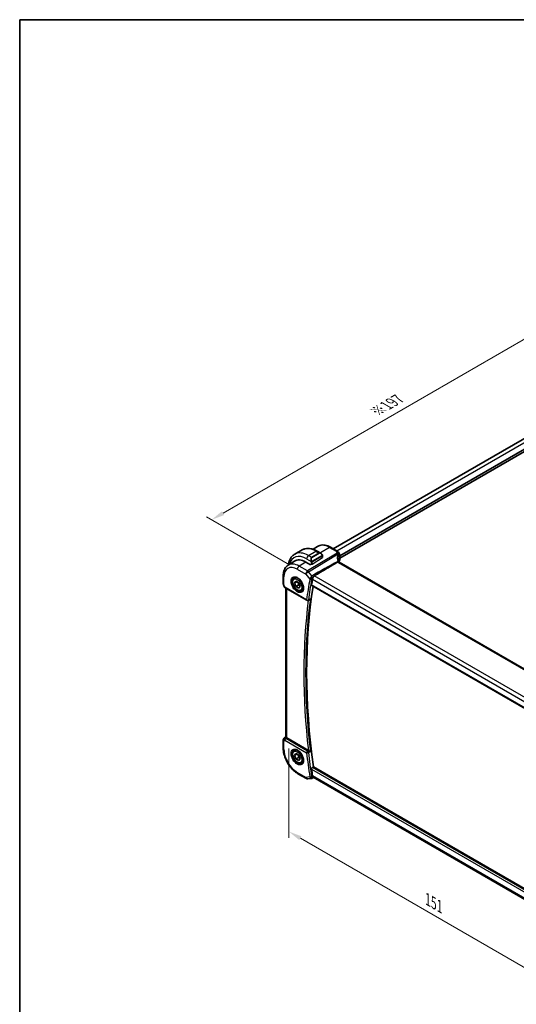
# Model space of a CAD drawing. Units: millimetres. Extents: x 29 to 4566, y 16 to 718.
# Drawn here: x 29 to 217, y 205 to 578 of the extents above; entities that cross this region are included whole.
import ezdxf

# ---------------------------------------------------------------- set-up
doc = ezdxf.new("R2010")
doc.units = ezdxf.units.MM
doc.header["$LTSCALE"] = 2
doc.layers.get('Defpoints').update_dxf_attribs({"lineweight": 25})
for name, color, linetype, lineweight in [('Border (ISO)', 7, 'Continuous', 35), ('Dimension (ISO)', 7, 'Continuous', 18), ('Visible (ISO)', 7, 'Continuous', 35), ('Visible Narrow (ISO)', 7, 'Continuous', 25)]:
    doc.layers.add(name, color=color, linetype=linetype, lineweight=lineweight)
doc.styles.add('Note Text (TK)', font='txt')
doc.dimstyles.new('Default - Method 1b (TK)', dxfattribs={"dimscale": 2, "dimtxt": 2.5, "dimasz": 2.5, "dimexe": 1, "dimexo": 1.5, "dimgap": 1, "dimtad": 1, "dimtoh": 1, "dimrnd": 1e-08, "dimdsep": 46, "dimtxsty": 'Note Text (TK)', "dimcen": 0.09, "dimdle": 5, "dimclrd": 100, "dimclre": 100, "dimclrt": 7, "dimadec": 1, "dimazin": 1, "dimtfac": 1, "dimtmove": 0, "dimatfit": 3, "dimfxl": 1, "dimtolj": 1, "dimlwd": -1, "dimlwe": -1, "dimarcsym": 0})

# ---------------------------------------------------------------- blocks, each defined once
blk = doc.blocks.new('図面枠 tk図枠')
at = {"layer": 'Border (ISO)'}
for q in [(405.5, 289), (14.5, 8)]:
    blk.add_line((14.5, 289), q, dxfattribs=at)
blk = doc.blocks.new('*D4')
at = {"layer": 'Defpoints', "color": 0}
for p in [(131.09, 305.28), (237.86, 244.3), (237.86, 208.65)]:
    blk.add_point(p, dxfattribs=at)
at = {"layer": 'Dimension (ISO)', "color": 100}
for p, q in [((131.09, 301.82), (131.09, 267.99)), ((135.42, 267.8), (233.53, 211.15)), ((237.86, 240.84), (237.86, 206.34))]:
    blk.add_line(p, q, dxfattribs=at)
for points in [[(135.84, 268.52), (135, 267.08), (131.09, 270.3)], [(233.95, 211.87), (233.12, 210.43), (237.86, 208.65)]]:
    blk.add_solid(points, dxfattribs=at)
at = {"layer": 'Dimension (ISO)', "color": 7, "insert": (183.75, 244.56), "char_height": 5, "attachment_point": 4, "rotation": 330, "style": 'Note Text (TK)'}
blk.add_mtext('\\A1;{\\Q-30.000;\\W0.816;\\H0.816x;151}', dxfattribs=at)
blk = doc.blocks.new('*D5')
at = {"layer": 'Defpoints', "color": 0}
for p in [(241.08, 468.9), (273.57, 450.14), (134.27, 369.71)]:
    blk.add_point(p, dxfattribs=at)
at = {"layer": 'Dimension (ISO)', "color": 100}
for p, q in [((270.57, 451.87), (239.08, 470.05)), ((106.11, 390.97), (236.75, 466.4)), ((131.27, 371.44), (99.78, 389.63))]:
    blk.add_line(p, q, dxfattribs=at)
for points in [[(236.33, 467.12), (237.16, 465.68), (241.08, 468.9)], [(105.69, 391.7), (106.52, 390.25), (101.78, 388.47)]]:
    blk.add_solid(points, dxfattribs=at)
at = {"layer": 'Dimension (ISO)', "color": 7, "insert": (164.05, 429.49), "char_height": 5, "attachment_point": 4, "rotation": 30, "style": 'Note Text (TK)'}
blk.add_mtext('\\A1;{\\Q-30.000;\\W0.816;\\H0.816x;※197}', dxfattribs=at)

msp = doc.modelspace()

# ---------------------------------------------------------------- linework, layer by layer
at = {"layer": 'Visible (ISO)'}
for p, q in [((260.0487, 442.2579), (147.8371, 377.4725)), ((263.541, 440.1337), (150.373, 374.7961)), ((263.7194, 439.4202), (150.373, 373.9796)), ((133.2661, 375.4108), (136.0945, 377.0438)), ((140.2614, 377.2937), (141.9491, 378.3667)), ((146.8357, 378.0507), (149.3797, 376.5819)), ((141.8445, 376.5733), (143.1537, 375.8174)), ((143.878, 374.8055), (143.878, 374.1996)), ((149.971, 374.564), (149.9708, 374.5639)), ((150.373, 374.8221), (150.373, 373.2761)), ((130.7789, 371.2643), (133.2152, 372.8134)), ((139.2232, 371.4439), (137.4554, 372.4646)), ((139.5768, 371.6623), (139.2232, 371.4439)), ((231.2098, 325.5775), (150.1428, 372.3815)), ((128.9207, 367.1976), (128.9207, 364.2389)), ((133.1106, 366.3721), (133.7104, 366.7184)), ((128.9758, 363.9116), (129.2294, 363.1795)), ((129.6207, 362.7255), (137.8944, 357.9486)), ((129.9567, 306.1105), (129.9567, 362.5315)), ((133.2528, 364.4573), (133.7632, 365.1833)), ((134.1367, 364.9676), (133.2528, 364.4573)), ((133.7632, 363.142), (133.2528, 364.4573)), ((133.7632, 365.1833), (134.7838, 364.594)), ((134.8238, 363.7544), (133.7632, 363.142)), ((134.7838, 362.5528), (133.7632, 363.142)), ((134.7838, 364.594), (135.2941, 363.2788)), ((135.2941, 363.2788), (134.7838, 362.5528)), ((139.7435, 363.6172), (221.6386, 316.335)), ((135.8606, 361.6089), (136.4604, 361.9552)), ((138.8763, 358.1908), (138.3743, 357.9377)), ((129.4142, 305.8444), (129.9567, 306.1937)), ((128.9207, 304.8366), (128.9207, 301.8779)), ((129.2457, 305.6675), (129.0547, 305.3366)), ((138.4709, 301.0239), (130.2496, 305.7705)), ((133.1106, 301.0523), (133.7104, 301.3986)), ((133.2528, 299.1376), (133.7632, 299.8635)), ((134.1367, 299.6479), (133.2528, 299.1376)), ((133.7632, 297.8223), (133.2528, 299.1376)), ((133.7632, 299.8635), (134.7838, 299.2743)), ((134.7838, 299.2743), (135.2941, 297.959)), ((134.8238, 298.4347), (133.7632, 297.8223)), ((134.7838, 297.2331), (133.7632, 297.8223)), ((135.2941, 297.959), (134.7838, 297.2331)), ((135.8606, 296.2892), (136.4604, 296.6355)), ((139.9719, 294.617), (140.3485, 294.8367)), ((222, 247.6952), (140.3485, 294.8367)), ((134.4806, 292.2479), (137.7039, 290.3869)), ((138.3186, 290.2595), (139.5919, 290.4066)), ((140.2922, 290.9052), (221.4037, 244.0755))]:
    msp.add_line(p, q, dxfattribs=at)
for centre, radius, start, end in [((129.9207, 364.2389), 1, 180, 199.106605), ((138.1444, 358.3816), 0.5, 240, 296.762138), ((129.9207, 304.8366), 1, 150, 180), ((138.2039, 291.2529), 1, 240, 276.586776)]:
    msp.add_arc(centre, radius, start, end, dxfattribs=at)
for centre, major_axis, ratio, start_param, end_param in [((137.4554, 365.7051), (-4.1393, 7.1695), 0.57735027, 5.49778714, 6.30788053), ((142.0516, 368.3588), (-2.8548, 4.9446), 0.57735027, 6.23958042, 6.23960431), ((143.0537, 374.7204), (-0.5156, 1.1685), 0.63706671, 5.56535456, 5.56678736), ((149.3241, 372.3067), (0.7755, 0.1966), 0.42185593, 6.28069642, 6.28096724), ((149.3271, 372.2945), (0.7779, 0.1867), 0.36869506, 6.28078856, 6.28089689), ((314.0996, 228.202), (-125.1737, 216.8072), 0.57735027, 0.60186045, 0.61372246), ((130.0535, 363.8554), (-0.7615, -0.777), 0.46782468, 6.05431564, 6.26534406), ((129.7388, 363.2704), (-0.4028, -0.2962), 0.76153732, 6.28227464, 6.28267453), ((129.8707, 363.1585), (-0.25, -0.433), 0.57735027, 6.28240308, 6.28318531), ((314.8067, 228.6103), (-125.1562, 216.777), 0.57735027, 0.61859059, 0.95499909), ((130.0535, 305.0667), (0.788, -0.6299), 0.47936499, 3.25648579, 3.93506721), ((130.0535, 305.0667), (-0.6426, 0.7753), 0.18149528, 5.44846146, 6.25921274), ((130.9567, 306.2072), (-0.9998, -0.0313), 0.59713441, 0.48412206, 0.76668294), ((138.8217, 301.2425), (0.5, 0.0103), 0.60004825, 3.92267338, 4.03001168), ((314.0996, 228.202), (-125.1737, 216.8072), 0.57735027, 0.95707386, 0.96893588)]:
    msp.add_ellipse(centre, major_axis=major_axis, ratio=ratio, start_param=start_param, end_param=end_param, dxfattribs=at)
for points, knots in [([(136.0945, 377.0438), (136.4218, 377.2327), (136.7748, 377.3766), (137.5112, 377.5692), (137.8943, 377.6182), (138.6734, 377.6268), (139.0694, 377.5866), (139.8643, 377.4259), (140.2633, 377.3054), (141.0579, 376.992), (141.4535, 376.799), (141.8445, 376.5733)], [3.926990817, 3.926990817, 3.926990817, 3.926990817, 4.08407045, 4.08407045, 4.241150082, 4.241150082, 4.398229715, 4.398229715, 4.555309348, 4.555309348, 4.71238898, 4.71238898, 4.71238898, 4.71238898]), ([(141.9491, 378.3667), (142.2207, 378.5394), (142.5163, 378.6734), (143.137, 378.8577), (143.4617, 378.9082), (144.1241, 378.9299), (144.4618, 378.9012), (145.1406, 378.7726), (145.4819, 378.6726), (146.1619, 378.4083), (146.5008, 378.244), (146.8357, 378.0507)], [3.902295594, 3.902295594, 3.902295594, 3.902295594, 4.064314271, 4.064314271, 4.226332949, 4.226332949, 4.388351626, 4.388351626, 4.550370303, 4.550370303, 4.71238898, 4.71238898, 4.71238898, 4.71238898]), ([(133.2661, 375.4108), (132.9389, 375.2218), (132.6377, 374.9881), (132.1027, 374.4466), (131.8688, 374.1393), (131.4718, 373.4689), (131.3086, 373.1059), (131.0503, 372.3371), (130.9551, 371.9313), (130.8829, 371.4462), (130.8743, 371.3832), (130.8663, 371.3199)], [2.35619449, 2.35619449, 2.35619449, 2.35619449, 2.513274123, 2.513274123, 2.670353756, 2.670353756, 2.827433388, 2.827433388, 2.984513021, 2.984513021, 3.007803193, 3.007803193, 3.007803193, 3.007803193]), ([(143.155, 375.8166), (143.2616, 375.7553), (143.3617, 375.676), (143.5452, 375.4973), (143.63, 375.3956), (143.7042, 375.2874)], [0, 0, 0, 0, 0.0385253049, 0.0385253049, 0.0779566274, 0.0779566274, 0.0779566274, 0.0779566274]), ([(143.7042, 375.2874), (143.7308, 375.2485), (143.7563, 375.2086), (143.7907, 375.1464), (143.8018, 375.1251), (143.8225, 375.082), (143.8314, 375.0594), (143.8394, 375.0368)], [0, 0, 0, 0, 0.014157522, 0.014157522, 0.021326162, 0.021326162, 0.0285427787, 0.0285427787, 0.0285427787, 0.0285427787]), ([(143.8394, 375.0368), (143.8481, 375.0124), (143.8553, 374.988), (143.8671, 374.9357), (143.8709, 374.9079), (143.8762, 374.856), (143.878, 374.8317), (143.878, 374.8055)], [0.0000231902, 0.0000231902, 0.0000231902, 0.0000231902, 0.0078811193, 0.0078811193, 0.0172339729, 0.0172339729, 0.0258635479, 0.0258635479, 0.0258635479, 0.0258635479]), ([(149.3797, 376.5819), (149.5077, 376.508), (149.6485, 376.4238), (149.8688, 376.209), (149.9627, 376.0899), (150.0651, 375.9313), (150.0859, 375.8969), (150.1058, 375.8617)], [0.000004648, 0.000004648, 0.000004648, 0.000004648, 0.052623158, 0.052623158, 0.098011634, 0.098011634, 0.110271183, 0.110271183, 0.110271183, 0.110271183]), ([(150.1058, 375.8617), (150.1259, 375.8267), (150.1447, 375.791), (150.1838, 375.7113), (150.2036, 375.6669), (150.234, 375.5965), (150.2448, 375.5704), (150.2659, 375.5162), (150.2764, 375.4874), (150.2889, 375.4513), (150.2914, 375.4441), (150.2938, 375.4369)], [0, 0, 0, 0, 0.0120950321, 0.0120950321, 0.0266695511, 0.0266695511, 0.0351179997, 0.0351179997, 0.0447043287, 0.0447043287, 0.0470811166, 0.0470811166, 0.0470811166, 0.0470811166]), ([(150.372, 373.2517), (150.3691, 373.2052), (150.3583, 373.1584), (150.3281, 373.0837), (150.3119, 373.0539), (150.2929, 373.0258)], [0.00307078, 0.00307078, 0.00307078, 0.00307078, 0.0201760648, 0.0201760648, 0.0323067647, 0.0323067647, 0.0323067647, 0.0323067647]), ([(150.2982, 375.4233), (150.3091, 375.3894), (150.3185, 375.3568), (150.3411, 375.2676), (150.3521, 375.211), (150.3742, 375.037), (150.373, 374.9271), (150.373, 374.8221)], [0, 0, 0, 0, 0.0111268485, 0.0111268485, 0.030634322, 0.030634322, 0.0690195919, 0.0690195919, 0.0690195919, 0.0690195919]), ([(130.7789, 371.2643), (130.5279, 371.1047), (130.2983, 370.9119), (129.8925, 370.4737), (129.7163, 370.2286), (129.4187, 369.7006), (129.2972, 369.4178), (129.1057, 368.8241), (129.0356, 368.5132), (128.9431, 367.8701), (128.9207, 367.5378), (128.9207, 367.1976)], [2.380889713, 2.380889713, 2.380889713, 2.380889713, 2.533030301, 2.533030301, 2.685170889, 2.685170889, 2.837311477, 2.837311477, 2.989452065, 2.989452065, 3.141592654, 3.141592654, 3.141592654, 3.141592654]), ([(149.5585, 372.4422), (148.1838, 371.6248), (146.7759, 370.7921), (143.8402, 369.0621), (142.2626, 368.1362), (140.7024, 367.2232)], [0.00003671, 0.00003671, 0.00003671, 0.00003671, 0.57245502, 0.57245502, 1.21621308, 1.21621308, 1.21621308, 1.21621308]), ([(149.7043, 372.492), (149.6782, 372.4884), (149.6529, 372.4826), (149.6039, 372.466), (149.5806, 372.4553), (149.5586, 372.4422)], [-0.0183320756, -0.0183320756, -0.0183320756, -0.0183320756, -0.009162834, -0.009162834, 0, 0, 0, 0]), ([(150.0731, 372.4297), (150.0297, 372.467), (149.975, 372.4831), (149.87, 372.5033), (149.7952, 372.5039), (149.71, 372.493), (149.7071, 372.4926), (149.7042, 372.4922)], [0.0459380527, 0.0459380527, 0.0459380527, 0.0459380527, 0.0730016878, 0.0730016878, 0.113761603, 0.113761603, 0.115180161, 0.115180161, 0.115180161, 0.115180161]), ([(135.8606, 361.6089), (135.7122, 361.5233), (135.5442, 361.4729), (135.1816, 361.4428), (134.9861, 361.4685), (134.5731, 361.5953), (134.3552, 361.7059), (133.9287, 362.0006), (133.7206, 362.1873), (133.3393, 362.613), (133.166, 362.8516), (132.8691, 363.3573), (132.7454, 363.6242), (132.5588, 364.1633), (132.4962, 364.4353), (132.4413, 364.9617), (132.4495, 365.2159), (132.5452, 365.6761), (132.6312, 365.8841), (132.855, 366.1851), (132.9741, 366.2933), (133.1106, 366.3721)], [2.35619449, 2.35619449, 2.35619449, 2.35619449, 2.62198886, 2.62198886, 2.91161337, 2.91161337, 3.23970828, 3.23970828, 3.57841915, 3.57841915, 3.91455234, 3.91455234, 4.24911174, 4.24911174, 4.58502719, 4.58502719, 4.92367944, 4.92367944, 5.25327908, 5.25327908, 5.49778714, 5.49778714, 5.49778714, 5.49778714]), ([(132.8997, 366.6511), (133.0695, 366.7396), (133.2718, 366.7767), (133.7061, 366.7333), (133.9299, 366.6663), (134.3838, 366.4413), (134.613, 366.2873), (135.0588, 365.9048), (135.2754, 365.6761), (135.6727, 365.1662), (135.8533, 364.8847), (136.1585, 364.2985), (136.2831, 363.9939), (136.4632, 363.3948), (136.5189, 363.1005), (136.5582, 362.5544), (136.5421, 362.3026), (136.4453, 361.8652), (136.3645, 361.6807), (136.184, 361.4329), (136.096, 361.3498), (135.9967, 361.2868)], [3.95168604, 3.95168604, 3.95168604, 3.95168604, 4.32021757, 4.32021757, 4.64166467, 4.64166467, 4.95087063, 4.95087063, 5.26111987, 5.26111987, 5.57308423, 5.57308423, 5.8854387, 5.8854387, 6.1966954, 6.1966954, 6.50602088, 6.50602088, 6.81768226, 6.81768226, 7.04388825, 7.04388825, 7.04388825, 7.04388825]), ([(140.0504, 365.9956), (140.0507, 365.9972), (140.051, 365.9987), (140.0632, 366.0656), (140.0845, 366.1386), (140.1151, 366.2149)], [0.1510812656, 0.1510812656, 0.1510812656, 0.1510812656, 0.1517288388, 0.1517288388, 0.1785379825, 0.1785379825, 0.1785379825, 0.1785379825]), ([(140.1151, 366.2149), (140.1466, 366.2936), (140.1779, 366.3807), (140.2517, 366.5763), (140.2939, 366.6828), (140.3887, 366.8783), (140.4403, 366.9675), (140.54, 367.0929), (140.5824, 367.1364), (140.6433, 367.1843), (140.6579, 367.1949), (140.6781, 367.2083), (140.6834, 367.2117), (140.6932, 367.2178), (140.6978, 367.2205), (140.7024, 367.2232)], [0, 0, 0, 0, 0.02929972, 0.02929972, 0.063304863, 0.063304863, 0.095575494, 0.095575494, 0.116200265, 0.116200265, 0.122522834, 0.122522834, 0.124732659, 0.124732659, 0.12661935, 0.12661935, 0.12661935, 0.12661935]), ([(129.6206, 362.7257), (129.5217, 362.7827), (129.4319, 362.8554), (129.3519, 362.9537), (129.3439, 362.964), (129.3361, 362.9746)], [0, 0, 0, 0, 0.0369197514, 0.0369197514, 0.0411717247, 0.0411717247, 0.0411717247, 0.0411717247]), ([(139.7435, 363.6172), (139.7431, 363.6174), (139.7427, 363.6177), (139.7152, 363.6339), (139.6942, 363.6612), (139.6727, 363.733), (139.6719, 363.7773), (139.6794, 363.8232)], [-0.2662539616, -0.2662539616, -0.2662539616, -0.2662539616, -0.2659563259, -0.2659563259, -0.2469296176, -0.2469296176, -0.2282053397, -0.2282053397, -0.2282053397, -0.2282053397]), ([(138.8763, 358.1908), (138.8807, 358.1931), (138.8851, 358.1953), (138.9501, 358.2298), (139.0077, 358.2715), (139.1143, 358.3665), (139.1642, 358.421), (139.209, 358.4803), (139.2097, 358.4813), (139.2104, 358.4822)], [0.037997975, 0.037997975, 0.037997975, 0.037997975, 0.0390623074, 0.0390623074, 0.053494153, 0.053494153, 0.0682031252, 0.0682031252, 0.0684410597, 0.0684410597, 0.0684410597, 0.0684410597]), ([(130.0805, 305.9016), (130.0501, 305.9342), (130.025, 305.9639), (129.9751, 306.0338), (129.9578, 306.0759), (129.957, 306.1103)], [-0.1242639671, -0.1242639671, -0.1242639671, -0.1242639671, -0.106227392, -0.106227392, -0.0757317439, -0.0757317439, -0.0757317439, -0.0757317439]), ([(129.2392, 305.6477), (129.2598, 305.693), (129.2892, 305.7378), (129.3521, 305.801), (129.3825, 305.8242), (129.4157, 305.8426)], [0, 0, 0, 0, 0.0168069452, 0.0168069452, 0.0285229165, 0.0285229165, 0.0285229165, 0.0285229165]), ([(128.9207, 301.8779), (128.9207, 301.1753), (129.0162, 300.4387), (129.3766, 298.9496), (129.6419, 298.1973), (130.3163, 296.7361), (130.7254, 296.0274), (131.6537, 294.7127), (132.1726, 294.1069), (133.282, 293.0502), (133.8722, 292.5992), (134.4806, 292.2479)], [3.14159265, 3.14159265, 3.14159265, 3.14159265, 3.45575192, 3.45575192, 3.76991118, 3.76991118, 4.08407045, 4.08407045, 4.39822972, 4.39822972, 4.71238898, 4.71238898, 4.71238898, 4.71238898]), ([(135.8606, 296.2892), (135.7122, 296.2035), (135.5442, 296.1532), (135.1816, 296.123), (134.9861, 296.1488), (134.5731, 296.2756), (134.3552, 296.3861), (133.9287, 296.6809), (133.7206, 296.8675), (133.3393, 297.2932), (133.166, 297.5319), (132.8691, 298.0376), (132.7454, 298.3045), (132.5588, 298.8435), (132.4962, 299.1156), (132.4413, 299.6419), (132.4495, 299.8961), (132.5452, 300.3564), (132.6312, 300.5644), (132.855, 300.8654), (132.9741, 300.9735), (133.1106, 301.0523)], [2.35619449, 2.35619449, 2.35619449, 2.35619449, 2.62198886, 2.62198886, 2.91161337, 2.91161337, 3.23970828, 3.23970828, 3.57841915, 3.57841915, 3.91455234, 3.91455234, 4.24911174, 4.24911174, 4.58502719, 4.58502719, 4.92367944, 4.92367944, 5.25327908, 5.25327908, 5.49778714, 5.49778714, 5.49778714, 5.49778714]), ([(132.8997, 301.3313), (133.0695, 301.4199), (133.2718, 301.457), (133.7061, 301.4136), (133.9299, 301.3465), (134.3838, 301.1216), (134.613, 300.9676), (135.0588, 300.585), (135.2754, 300.3564), (135.6727, 299.8465), (135.8533, 299.565), (136.1585, 298.9788), (136.2831, 298.6742), (136.4632, 298.0751), (136.5189, 297.7808), (136.5582, 297.2347), (136.5421, 296.9829), (136.4453, 296.5455), (136.3645, 296.361), (136.184, 296.1132), (136.096, 296.0301), (135.9967, 295.967)], [3.95168604, 3.95168604, 3.95168604, 3.95168604, 4.32021757, 4.32021757, 4.64166467, 4.64166467, 4.95087063, 4.95087063, 5.26111987, 5.26111987, 5.57308423, 5.57308423, 5.8854387, 5.8854387, 6.1966954, 6.1966954, 6.50602088, 6.50602088, 6.81768226, 6.81768226, 7.04388825, 7.04388825, 7.04388825, 7.04388825]), ([(139.2104, 300.6544), (139.2097, 300.6548), (139.209, 300.6551), (139.1642, 300.6781), (139.1143, 300.704), (139.0077, 300.7592), (138.9501, 300.789), (138.8109, 300.8592), (138.7411, 300.8929), (138.6542, 300.9351), (138.6237, 300.9498), (138.5651, 300.9778), (138.5372, 300.991), (138.5111, 301.0031)], [-0.000355443, -0.000355443, -0.000355443, -0.000355443, 0, 0, 0.021973274, 0.021973274, 0.043532557, 0.043532557, 0.071608994, 0.071608994, 0.086878188, 0.086878188, 0.101886517, 0.101886517, 0.101886517, 0.101886517]), ([(139.6794, 293.9838), (139.6719, 294.0385), (139.6727, 294.1015), (139.6942, 294.2298), (139.7152, 294.2951), (139.769, 294.4092), (139.8053, 294.4656), (139.8858, 294.5564), (139.9292, 294.5921), (139.9719, 294.617)], [0.2282053397, 0.2282053397, 0.2282053397, 0.2282053397, 0.2469296176, 0.2469296176, 0.2659563259, 0.2659563259, 0.2848261479, 0.2848261479, 0.3022517666, 0.3022517666, 0.3022517666, 0.3022517666]), ([(140.1151, 291.1524), (140.0845, 291.2221), (140.0632, 291.2992), (140.051, 291.3793), (140.0507, 291.3812), (140.0504, 291.3831)], [0.125523718, 0.125523718, 0.125523718, 0.125523718, 0.1523328617, 0.1523328617, 0.1529804349, 0.1529804349, 0.1529804349, 0.1529804349]), ([(140.2922, 290.9052), (140.2621, 290.9226), (140.2343, 290.9487), (140.1751, 291.0275), (140.1452, 291.0837), (140.1151, 291.1524)], [0.0759378277, 0.0759378277, 0.0759378277, 0.0759378277, 0.0990724518, 0.0990724518, 0.1271715116, 0.1271715116, 0.1271715116, 0.1271715116]), ([(139.7299, 290.4662), (139.7303, 290.4659), (139.7308, 290.4657), (139.747, 290.4573), (139.7605, 290.4559), (139.7713, 290.4614)], [-0.0761902337, -0.0761902337, -0.0761902337, -0.0761902337, -0.0757967774, -0.0757967774, -0.0612850074, -0.0612850074, -0.0612850074, -0.0612850074])]:
    msp.add_open_spline(points, degree=3, knots=knots, dxfattribs=at)
for points in [[(150.0117, 375.7697), (149.9722, 375.8173), (149.8826, 375.9021), (149.6994, 376.0241), (149.4465, 376.0483), (149.2892, 376.0278)], [(150.0117, 375.7697), (149.989, 375.7479), (149.9634, 375.7234), (149.9309, 375.6924)], [(149.9357, 373.7588), (149.9358, 373.351), (149.9922, 372.9256), (150.0994, 372.5025)], [(150.2938, 375.4369), (150.2953, 375.4324), (150.2967, 375.4279), (150.2982, 375.4233)], [(150.2927, 373.0263), (150.2015, 372.8922), (150.1279, 372.7547), (150.0719, 372.6158)], [(150.073, 372.4297), (150.0869, 372.4178), (150.1073, 372.4026), (150.1336, 372.3866)], [(150.0994, 372.5024), (150.1011, 372.4955), (150.103, 372.488), (150.1048, 372.4805)], [(150.1048, 372.4805), (150.1116, 372.4519), (150.1181, 372.4224), (150.1239, 372.3926)], [(129.336, 362.9747), (129.2959, 363.0292), (129.2633, 363.0902), (129.2402, 363.1526)], [(139.5918, 290.4066), (139.6423, 290.4124), (139.6888, 290.4329), (139.7299, 290.4662)], [(140.453, 290.8124), (140.2258, 290.6954), (139.9985, 290.5784), (139.7712, 290.4614)]]:
    msp.add_open_spline(points, degree=3, dxfattribs=at)
for points, weights in [([(134.512, 364.7509), (134.7407, 364.3269), (134.8238, 363.7544)], [1.05886467072, 1.11516383842, 1]), ([(134.8238, 363.7544), (135.0088, 363.6954), (135.1569, 363.6323)], [1, 1.03917061523, 1.05850500864]), ([(134.512, 299.4312), (134.7407, 299.0072), (134.8238, 298.4347)], [1.05886467072, 1.11516383842, 1]), ([(134.8238, 298.4347), (135.0088, 298.3757), (135.1569, 298.3125)], [1, 1.03917061523, 1.05850500864])]:
    msp.add_rational_spline(points, weights, degree=2, dxfattribs=at)
at = {"layer": 'Visible Narrow (ISO)'}
for p, q in [((261.5981, 441.4614), (149.3016, 376.627)), ((146.416, 377.9992), (143.0141, 375.898)), ((146.416, 377.9992), (148.96, 376.5305)), ((137.809, 373.666), (139.5103, 372.6838)), ((148.7868, 375.4903), (138.1792, 369.0597)), ((138.5161, 374.8907), (141.3445, 376.5237)), ((139.6596, 374.2305), (138.5161, 374.8907)), ((138.5428, 368.7335), (149.1504, 375.1641)), ((142.488, 375.8635), (139.6596, 374.2305)), ((139.7596, 374.125), (142.588, 375.758)), ((139.8596, 371.668), (143.8194, 374.1139)), ((143.6548, 374.9322), (139.9414, 372.7882)), ((139.9828, 372.6489), (143.6962, 374.7928)), ((141.3445, 376.5237), (142.488, 375.8635)), ((143.0002, 375.8894), (142.9993, 375.8888)), ((143.8194, 374.7239), (143.8194, 374.1139)), ((149.282, 376.6157), (149.282, 376.6157)), ((150.3127, 374.646), (150.3127, 373.0946)), ((134.2735, 369.7107), (137.4968, 367.8497)), ((137.4554, 372.4646), (134.9559, 370.9207)), ((138.1792, 369.0597), (134.9559, 370.9207)), ((139.5768, 372.4377), (139.5768, 371.6623)), ((139.8596, 371.668), (139.8596, 372.4377)), ((149.7231, 372.3301), (230.7901, 325.5261)), ((129.2136, 363.8306), (129.2136, 366.7893)), ((137.4968, 367.8497), (138.9963, 365.9451)), ((139.7299, 367.2256), (138.5428, 368.7335)), ((139.7254, 365.9992), (140.1151, 366.2149)), ((140.0504, 365.9956), (221.4038, 319.0262)), ((222.5274, 319.9815), (140.7024, 367.2232)), ((129.5172, 362.9544), (129.2136, 363.8306)), ((137.7909, 358.1775), (129.5172, 362.9544)), ((130.2496, 305.7705), (130.2496, 362.3624)), ((221.6127, 316.519), (139.6794, 363.8232)), ((139.2104, 358.4822), (138.4819, 358.1148)), ((129.2136, 304.4283), (129.5172, 304.9541)), ((129.2136, 301.4696), (129.2136, 304.4283)), ((129.5172, 304.9541), (137.7909, 300.1773)), ((129.7264, 305.6736), (130.0805, 305.9016)), ((138.1321, 300.7823), (129.8584, 305.5591)), ((138.5111, 301.0031), (138.1321, 300.7823)), ((138.4819, 300.2301), (139.2104, 300.6544)), ((137.4968, 290.8447), (134.2735, 292.7057)), ((139.6794, 293.9838), (221.8211, 246.5593)), ((140.1151, 291.1524), (139.7254, 290.9517)), ((221.9377, 247.294), (139.9719, 294.617)), ((221.4573, 244.3828), (140.0504, 291.3831)), ((138.9963, 291.0178), (137.4968, 290.8447))]:
    msp.add_line(p, q, dxfattribs=at)
for centre, major_axis, ratio, start_param, end_param in [((141.3445, 367.9505), (-5.25, 9.0933), 0.57735027, 5.49778714, 6.28318531), ((146.416, 370.8785), (-4.3605, 7.5527), 0.57735027, 5.49778714, 6.30788053), ((146.4357, 377.3578), (0.4, 0.6928), 0.57735027, 0, 0.82030475), ((137.809, 365.9093), (-4.75, 8.2272), 0.57735027, 5.49778714, 6.81681062), ((138.5161, 366.3175), (-5.25, 9.0933), 0.57735027, 5.49778714, 6.28318531), ((138.5161, 374.0742), (-0.5, -0.866), 0.57735027, 3.92699082, 5.49778714), ((140.2253, 373.0874), (-0.5156, 1.1685), 0.63706671, 0.06900301, 1.50653678), ((140.3253, 373.1452), (-0.5657, 0.9798), 0.57735027, 0, 1.43753377), ((139.6596, 374.0672), (-0.1, 0.1732), 0.57735027, 4.71238898, 5.49778714), ((141.3445, 375.7072), (0.5, 0.866), 0.57735027, 0, 0.78539816), ((143.0537, 374.7204), (-0.5156, 1.1685), 0.63706671, 5.56678736, 6.35218832), ((142.488, 375.7002), (-0.1, 0.1732), 0.57735027, 4.71238898, 5.49778714), ((143.1537, 374.7782), (-0.5657, 0.9798), 0.57735027, 4.84565154, 6.28318531), ((143.5392, 375.1743), (0.165, 0.1131), 0.05448433, 5.32576179, 6.06411447), ((143.5548, 374.8744), (-0.1, 0.1732), 0.57735027, 4.3196899, 4.71238898), ((143.5548, 374.8744), (-0.1, 0.1732), 0.57735027, 3.92699082, 4.3196899), ((143.5392, 375.1743), (0.165, 0.1131), 0.05448433, 6.06411447, 6.28160972), ((143.678, 374.8055), (0.2, 0), 0.57735027, 5.49778714, 6.28318531), ((143.678, 374.1955), (-0.2, -0.0063), 0.59713441, 2.33747927, 3.12287743), ((148.8115, 374.6886), (-0.5184, 0.8551), 0.55124256, 5.21550631, 5.48554733), ((148.9797, 375.8891), (0.4, 0.6928), 0.57735027, 0.01745329, 0.82030475), ((148.8115, 374.6886), (-0.5184, 0.8551), 0.55124256, 4.94546528, 5.21550631), ((155.2065, 372.2652), (-4.7127, 4.7243), 0.7156285, 0.47309098, 0.87806987), ((148.9797, 375.8891), (0.4, 0.6928), 0.57735027, 0.00008481, 0.01745329), ((149.1998, 374.5536), (-0.789, 0.132), 0.54301367, 3.87017764, 4.45370788), ((149.1998, 374.5536), (0.789, -0.132), 0.54301367, 0.14505473, 0.72858498), ((154.9354, 371.8848), (-3.8186, 4.6789), 0.68985281, 0.55253251, 0.70151776), ((149.573, 374.8221), (0.8, 0), 0.57735027, 5.89223299, 6.28319008), ((149.573, 373.264), (0.7999, 0.0186), 0.59226278, 5.87843681, 6.26938912), ((134.2735, 363.868), (-3.5779, 6.1971), 0.57735027, 5.49778714, 7.06858347), ((134.9559, 364.262), (-4.0776, 7.0625), 0.57735027, 5.49778714, 6.30788053), ((134.9806, 370.1189), (-0.5, -0.866), 0.57735027, 3.9618974, 5.49778714), ((139.5895, 372.8939), (0.1804, 0.0863), 0.05448433, 1.6957762, 2.43412888), ((139.5895, 372.8939), (0.1804, 0.0863), 0.05448433, 0.95742352, 1.6957762), ((139.7182, 372.5193), (-0.2, 0), 0.57735027, 0.78539816, 1.57079633), ((139.7182, 371.7497), (0.2, 0.0063), 0.59713441, 3.90827559, 5.47907192), ((139.7182, 372.5193), (-0.2, 0), 0.57735027, 1.57079633, 2.35619449), ((139.8414, 372.7305), (0.1, -0.1732), 0.57735027, 1.17809725, 1.57079633), ((139.8414, 372.7305), (0.1, -0.1732), 0.57735027, 0.78539816, 1.17809725), ((150.8545, 373.0289), (1.5997, 0.0501), 0.59713441, 3.74981795, 3.90827559), ((149.3241, 372.3067), (0.7755, 0.1966), 0.42185593, 6.28096719, 7.39241198), ((149.3417, 372.2927), (0.3989, -0.8387), 0.44502753, 1.77321836, 1.84039075), ((149.3271, 372.2945), (0.7779, 0.1867), 0.36869506, 6.28089623, 7.37140367), ((149.3148, 372.2382), (0.4126, -0.9128), 0.45998103, 1.6730092, 1.80563346), ((149.4178, 372.2823), (0.3588, -0.7961), 0.39938483, 1.65610794, 1.69116782), ((149.7428, 371.6887), (0.4, 0.6928), 0.57735027, 0, 0.82030475), ((154.9354, 372.0515), (4.999, 0.1632), 0.59790895, 2.73112278, 2.89141022), ((150.1278, 373.1386), (0.1654, -0.1125), 0.73589348, 6.28257323, 6.76064301), ((129.9207, 367.1976), (-1, 0), 0.57735027, 0, 0.78539816), ((134.41, 363.9468), (1.549, -2.683), 0.57735027, 3.11689743, 6.30788053), ((134.4856, 363.9905), (1.375, -2.3816), 0.57735027, 0, 3.14159265), ((138.2039, 368.2579), (-0.5, -0.866), 0.57735027, 3.9618974, 5.49778714), ((138.2039, 368.2579), (0.7857, 0.6186), 0.19802951, 0.97586338, 2.51175312), ((313.3925, 227.7938), (125.4326, -217.2556), 0.57735027, 3.74305495, 3.78493241), ((138.2039, 368.2579), (-0.5184, 0.8551), 0.55124256, 4.94546528, 5.48554733), ((313.7337, 227.9908), (-125.1827, 216.8229), 0.57735027, 0.6014623, 0.64333976), ((139.6091, 366.2925), (-0.615, -0.6414), 0.34928901, 5.22430784, 5.57493712), ((139.3498, 366.1492), (-0.4923, 0.0874), 0.67320883, 0.89591456, 2.4318043), ((137.6676, 365.8276), (1.15, -1.9919), 0.57735027, 1.27290158, 1.27310256), ((139.3904, 366.2817), (-0.4605, 0.1947), 0.47460796, 1.13576658, 2.56286815), ((137.809, 365.9093), (-1.25, 2.1651), 0.57735027, 4.34556804, 4.34566665), ((139.995, 366.036), (0.2609, 0.373), 0.48023767, 1.98872722, 2.33930196), ((129.9207, 364.2389), (-1, 0), 0.57735027, 0, 0.78539816), ((129.9207, 364.2389), (-0.9449, -0.3273), 0.25819889, 0, 0.64052231), ((129.7388, 363.2704), (-0.4028, -0.2962), 0.76153732, 5.96564558, 6.28227493), ((130.2304, 363.3448), (1.0057, 0.1412), 0.42719662, 3.43633884, 3.86583276), ((129.8707, 363.1585), (-0.25, -0.433), 0.57735027, 5.49778714, 6.28240309), ((314.4408, 228.399), (-125.1653, 216.7926), 0.57735027, 0.64346048, 0.92733585), ((314.0996, 228.202), (125.4151, -217.2254), 0.57735027, 3.78808858, 4.06698423), ((138.1444, 358.3816), (-0.4956, 0.0661), 0.6532763, 0.86726352, 2.40315327), ((138.1444, 358.3816), (-0.25, -0.433), 0.57735027, 5.49778714, 6.28318531), ((138.1444, 358.3816), (0.2251, -0.4464), 0.57941004, 0.00001541, 0.67551791), ((129.9207, 304.8366), (-0.866, 0.5), 0.77459667, 0, 1.15026199), ((129.9207, 304.8366), (-1, 0), 0.57735027, 0, 0.78539816), ((129.7388, 305.2728), (-0.4085, -0.2883), 0.74615887, 4.25437144, 5.60556607), ((130.2304, 305.373), (-0.9941, 0.2373), 0.69061093, 0.51802884, 0.94752276), ((129.8707, 305.1582), (-0.25, -0.433), 0.57735027, 3.9618974, 5.49778714), ((130.2181, 305.7739), (0.534, -0.0367), 0.58284556, 3.58457455, 4.01406846), ((129.9207, 301.8779), (-1, 0), 0.57735027, 0, 0.78539816), ((134.2735, 298.5483), (-3.5779, 6.1971), 0.57735027, 0.78539816, 2.35619449), ((134.41, 298.6271), (1.549, -2.683), 0.57735027, 3.11689743, 6.30788053), ((134.4856, 298.6708), (1.375, -2.3816), 0.57735027, 0, 3.14159265), ((138.1444, 300.3814), (-0.25, -0.433), 0.57735027, 3.9618974, 5.49778714), ((138.1444, 300.3814), (0.4967, 0.0574), 0.48979255, 3.86537187, 5.40126161), ((313.3925, 227.7938), (125.4326, -217.2556), 0.57735027, 4.06904922, 4.11092668), ((138.1444, 300.3814), (-0.2517, 0.432), 0.53913001, 4.06740425, 5.49508592), ((313.7337, 227.9908), (-125.1827, 216.8229), 0.57735027, 0.92745657, 0.96933403), ((134.9806, 293.1139), (-0.5, -0.866), 0.57735027, 5.49778714, 6.28318531), ((139.3498, 291.222), (-0.4947, -0.0729), 0.46201357, 0.7088952, 2.24478494), ((139.995, 291.2505), (-0.092, -0.4534), 0.66783712, 5.2079989, 5.55857364), ((138.2039, 291.2529), (-0.5, -0.866), 0.57735027, 5.49778714, 6.28318531), ((138.2039, 291.2529), (0.1147, -0.9934), 0.79211803, 5.04281163, 6.28318531), ((139.6091, 291.3401), (0.007, 0.9051), 0.72308371, 1.94038389, 2.29101318), ((139.3904, 291.0845), (-0.4512, -0.2155), 0.60614922, 0.65595784, 2.0830594)]:
    msp.add_ellipse(centre, major_axis=major_axis, ratio=ratio, start_param=start_param, end_param=end_param, dxfattribs=at)
for centre, major_axis in [((134.2735, 363.868), (-1.649, 2.8561)), ((134.2735, 363.868), (1.225, -2.1218)), ((134.2735, 298.5483), (-1.649, 2.8561)), ((134.2735, 298.5483), (1.225, -2.1218))]:
    msp.add_ellipse(centre, major_axis=major_axis, ratio=0.57735027, dxfattribs=at)
for points, knots in [([(143.6392, 375.232), (143.6437, 375.2255), (143.6483, 375.2188), (143.6529, 375.2117), (143.6574, 375.2046), (143.6621, 375.1971), (143.6667, 375.1891), (143.6713, 375.181), (143.6758, 375.1725), (143.6802, 375.1636), (143.6846, 375.1547), (143.6887, 375.1455), (143.6926, 375.1362), (143.6964, 375.1268), (143.6999, 375.1175), (143.7029, 375.1082), (143.7059, 375.0989), (143.7084, 375.0898), (143.7104, 375.0808), (143.7123, 375.0718), (143.7138, 375.0629), (143.7147, 375.0542)], [0, 0, 0, 0, 0.071275003, 0.071275003, 0.071275003, 0.142460654, 0.142460654, 0.142460654, 0.213640744, 0.213640744, 0.213640744, 0.284898994, 0.284898994, 0.284898994, 0.356320054, 0.356320054, 0.356320054, 0.427990515, 0.427990515, 0.427990515, 0.5, 0.5, 0.5, 0.5]), ([(143.7147, 375.0542), (143.7156, 375.0456), (143.716, 375.037), (143.7158, 375.0287), (143.7156, 375.0205), (143.7148, 375.0125), (143.7135, 375.005), (143.7121, 374.9976), (143.7102, 374.9906), (143.7076, 374.9843), (143.7051, 374.9779), (143.7019, 374.9722), (143.6984, 374.9672), (143.6951, 374.9625), (143.6916, 374.9585), (143.6876, 374.9547), (143.6828, 374.9502), (143.6771, 374.9459), (143.6712, 374.9421), (143.6659, 374.9385), (143.6604, 374.9354), (143.6548, 374.9322)], [0.5, 0.5, 0.5, 0.5, 0.571724472, 0.571724472, 0.571724472, 0.6426242, 0.6426242, 0.6426242, 0.713360208, 0.713360208, 0.713360208, 0.784578216, 0.784578216, 0.784578216, 0.850494029, 0.850494029, 0.850494029, 0.928795564, 0.928795564, 0.928795564, 1, 1, 1, 1]), ([(143.6962, 374.7928), (143.7003, 374.7951), (143.7044, 374.7975), (143.7087, 374.7998), (143.7129, 374.8021), (143.7173, 374.8042), (143.7218, 374.8062), (143.7263, 374.8081), (143.7309, 374.8098), (143.7355, 374.8112), (143.7402, 374.8126), (143.7448, 374.8137), (143.7494, 374.8143), (143.754, 374.815), (143.7585, 374.8152), (143.7628, 374.815), (143.7672, 374.8148), (143.7714, 374.8142), (143.7753, 374.8131), (143.7794, 374.8119), (143.7831, 374.8103), (143.7867, 374.8084)], [0, 0, 0, 0, 0.071870675, 0.071870675, 0.071870675, 0.142502949, 0.142502949, 0.142502949, 0.212568705, 0.212568705, 0.212568705, 0.282687692, 0.282687692, 0.282687692, 0.353484447, 0.353484447, 0.353484447, 0.42564648, 0.42564648, 0.42564648, 0.5, 0.5, 0.5, 0.5]), ([(143.7867, 374.8084), (143.7908, 374.806), (143.7947, 374.8031), (143.7982, 374.7996), (143.8016, 374.7962), (143.8047, 374.7922), (143.8073, 374.7878), (143.81, 374.7835), (143.8121, 374.7787), (143.8138, 374.7737), (143.8155, 374.7686), (143.8167, 374.7633), (143.8176, 374.7578), (143.8178, 374.7566), (143.8179, 374.7553), (143.8181, 374.7541), (143.8186, 374.7497), (143.819, 374.7453), (143.8192, 374.7408), (143.8194, 374.7351), (143.8194, 374.7294), (143.8194, 374.7239)], [0.5, 0.5, 0.5, 0.5, 0.58502424, 0.58502424, 0.58502424, 0.669471814, 0.669471814, 0.669471814, 0.753247815, 0.753247815, 0.753247815, 0.836265221, 0.836265221, 0.836265221, 0.854434967, 0.854434967, 0.854434967, 0.91835525, 0.91835525, 0.91835525, 1, 1, 1, 1]), ([(143.839, 375.0047), (143.8426, 375.016), (143.8431, 375.0261), (143.8394, 375.0367), (143.8394, 375.0368)], [0, 0, 0, 0, 0.333333333, 0.335858637, 0.335858637, 0.335858637, 0.335858637]), ([(149.2892, 376.0278), (149.2797, 375.9856), (149.2633, 375.9426), (149.2406, 375.9005), (149.2181, 375.8587), (149.1895, 375.8176), (149.1562, 375.7785), (149.1229, 375.7394), (149.0848, 375.7022), (149.0442, 375.6677), (149.0078, 375.6368), (148.9693, 375.608), (148.9305, 375.5814), (148.9258, 375.5782), (148.9211, 375.575), (148.9164, 375.5718), (148.8727, 375.5425), (148.8286, 375.5156), (148.7868, 375.4903)], [0.5, 0.5, 0.5, 0.5, 0.600434878, 0.600434878, 0.600434878, 0.700299027, 0.700299027, 0.700299027, 0.800004179, 0.800004179, 0.800004179, 0.889201528, 0.889201528, 0.889201528, 0.899950265, 0.899950265, 0.899950265, 1, 1, 1, 1]), ([(148.96, 376.5305), (149.0013, 376.5066), (149.0429, 376.4824), (149.0817, 376.456), (149.1205, 376.4296), (149.1565, 376.401), (149.187, 376.3698), (149.2176, 376.3386), (149.2427, 376.3048), (149.2612, 376.2684), (149.2798, 376.232), (149.2918, 376.193), (149.2965, 376.1526), (149.2985, 376.1361), (149.2992, 376.1193), (149.2987, 376.1023), (149.298, 376.0777), (149.2948, 376.0528), (149.2892, 376.0278)], [0, 0, 0, 0, 0.099949605, 0.099949605, 0.099949605, 0.199899928, 0.199899928, 0.199899928, 0.299851783, 0.299851783, 0.299851783, 0.399805987, 0.399805987, 0.399805987, 0.440711601, 0.440711601, 0.440711601, 0.5, 0.5, 0.5, 0.5]), ([(149.1504, 375.1641), (149.1645, 375.1727), (149.1789, 375.1813), (149.1937, 375.1882), (149.2081, 375.1949), (149.2229, 375.1998), (149.2386, 375.2023), (149.2544, 375.2048), (149.271, 375.2048), (149.2877, 375.2025), (149.305, 375.2002), (149.3224, 375.1953), (149.3386, 375.1885), (149.3447, 375.186), (149.3506, 375.1832), (149.3564, 375.1802), (149.3667, 375.1748), (149.3769, 375.1685), (149.3869, 375.1612)], [0, 0, 0, 0, 0.098188668, 0.098188668, 0.098188668, 0.194405893, 0.194405893, 0.194405893, 0.291602241, 0.291602241, 0.291602241, 0.393057496, 0.393057496, 0.393057496, 0.431087189, 0.431087189, 0.431087189, 0.5, 0.5, 0.5, 0.5]), ([(149.9309, 375.6924), (149.9141, 375.6764), (149.8409, 375.6063), (149.6482, 375.421), (149.4644, 375.24), (149.3869, 375.1612)], [0.220026825, 0.220026825, 0.220026825, 0.220026825, 0.333333333, 0.666666667, 1, 1, 1, 1]), ([(149.3869, 375.1612), (149.3947, 375.1555), (149.4024, 375.1493), (149.4099, 375.1424), (149.4164, 375.1364), (149.4227, 375.1301), (149.4284, 375.1235), (149.4406, 375.1097), (149.4509, 375.0949), (149.4587, 375.0794), (149.4665, 375.0639), (149.4719, 375.0479), (149.4749, 375.0318), (149.4779, 375.0157), (149.4786, 374.9997), (149.4776, 374.9834), (149.4765, 374.9672), (149.4738, 374.9507), (149.471, 374.934)], [0.5, 0.5, 0.5, 0.5, 0.553813422, 0.553813422, 0.553813422, 0.601110331, 0.601110331, 0.601110331, 0.7008455, 0.7008455, 0.7008455, 0.800562472, 0.800562472, 0.800562472, 0.900275792, 0.900275792, 0.900275792, 1, 1, 1, 1]), ([(149.991, 374.4849), (149.9989, 374.5349), (150.0077, 374.585), (150.0178, 374.6334), (150.0279, 374.6818), (150.0393, 374.7284), (150.052, 374.771), (150.0647, 374.8137), (150.0786, 374.8523), (150.0936, 374.8858), (150.1087, 374.9193), (150.1248, 374.9476), (150.1414, 374.9695), (150.1465, 374.9763), (150.1517, 374.9824), (150.1569, 374.9879), (150.1685, 375.0002), (150.1799, 375.0091), (150.1911, 375.0146)], [0, 0, 0, 0, 0.099878209, 0.099878209, 0.099878209, 0.19975804, 0.19975804, 0.19975804, 0.29963126, 0.29963126, 0.29963126, 0.399489641, 0.399489641, 0.399489641, 0.430579703, 0.430579703, 0.430579703, 0.5, 0.5, 0.5, 0.5]), ([(150.0117, 375.7697), (150.0462, 375.8028), (150.0885, 375.8432), (150.1062, 375.8611), (150.1058, 375.8617)], [0, 0, 0, 0, 0.333333333, 0.568471945, 0.568471945, 0.568471945, 0.568471945]), ([(150.0117, 375.7697), (150.0431, 375.7635), (150.1007, 375.7415), (150.1822, 375.669), (150.2469, 375.5632), (150.2846, 375.4644), (150.2938, 375.4369)], [0, 0, 0, 0, 0.2, 0.4, 0.6, 0.668778076, 0.668778076, 0.668778076, 0.668778076]), ([(150.1911, 375.0146), (150.2073, 375.0226), (150.2232, 375.0236), (150.2376, 375.0173), (150.2518, 375.011), (150.2646, 374.9975), (150.2752, 374.9771), (150.2857, 374.9567), (150.2939, 374.9294), (150.2997, 374.8965), (150.3042, 374.8714), (150.3073, 374.8432), (150.3092, 374.8125), (150.3099, 374.8028), (150.3104, 374.7928), (150.3108, 374.7825), (150.3126, 374.7401), (150.3127, 374.6938), (150.3127, 374.646)], [0.5, 0.5, 0.5, 0.5, 0.600866047, 0.600866047, 0.600866047, 0.700528353, 0.700528353, 0.700528353, 0.79991107, 0.79991107, 0.79991107, 0.875704807, 0.875704807, 0.875704807, 0.899863023, 0.899863023, 0.899863023, 1, 1, 1, 1]), ([(139.4493, 372.8347), (139.4512, 372.8298), (139.4574, 372.8138), (139.4652, 372.794), (139.4701, 372.7814), (139.4759, 372.7674), (139.4815, 372.7535), (139.4873, 372.7392), (139.493, 372.7251), (139.4979, 372.7134), (139.504, 372.6988), (139.5087, 372.6877), (139.5103, 372.6838)], [0, 0, 0, 0, 0.32158277, 0.32158277, 0.32158277, 0.52551233, 0.52551233, 0.52551233, 0.73736223, 0.73736223, 0.73736223, 1, 1, 1, 1]), ([(139.5103, 372.6838), (139.5113, 372.6812), (139.5127, 372.6778), (139.5144, 372.6735), (139.5182, 372.6637), (139.5233, 372.6498), (139.5291, 372.6336)], [0.000000157, 0.000000157, 0.000000157, 0.000000157, 0.07789573, 0.07789573, 0.07789573, 0.258273118, 0.258273118, 0.258273118, 0.258273118]), ([(139.5291, 372.6336), (139.5335, 372.6214), (139.5383, 372.6079), (139.5431, 372.5937), (139.5475, 372.5807), (139.5519, 372.5672), (139.5556, 372.5538), (139.5595, 372.5403), (139.5627, 372.5269), (139.5654, 372.5143), (139.5685, 372.5001), (139.5708, 372.4869), (139.5728, 372.4753), (139.5757, 372.4575), (139.5768, 372.4441), (139.5768, 372.4377)], [0.258273118, 0.258273118, 0.258273118, 0.258273118, 0.393143911, 0.393143911, 0.393143911, 0.516901466, 0.516901466, 0.516901466, 0.642015716, 0.642015716, 0.642015716, 0.782669876, 0.782669876, 0.782669876, 1, 1, 1, 1]), ([(139.8061, 372.7968), (139.7961, 372.8041), (139.7863, 372.8126), (139.7766, 372.8222), (139.7672, 372.8316), (139.7578, 372.842), (139.7488, 372.8534), (139.7403, 372.864), (139.7324, 372.8752), (139.7252, 372.8863), (139.7179, 372.8976), (139.7113, 372.9089), (139.7054, 372.9199), (139.6995, 372.9309), (139.6943, 372.9415), (139.6895, 372.9516)], [0.5, 0.5, 0.5, 0.5, 0.605247725, 0.605247725, 0.605247725, 0.707891002, 0.707891002, 0.707891002, 0.804148575, 0.804148575, 0.804148575, 0.902074288, 0.902074288, 0.902074288, 1, 1, 1, 1]), ([(139.9414, 372.7882), (139.9286, 372.7809), (139.9154, 372.7734), (139.9011, 372.7698), (139.887, 372.7663), (139.8718, 372.7667), (139.856, 372.7712), (139.8392, 372.776), (139.8217, 372.7853), (139.8061, 372.7968)], [0, 0, 0, 0, 0.164645555, 0.164645555, 0.164645555, 0.326856301, 0.326856301, 0.326856301, 0.5, 0.5, 0.5, 0.5]), ([(139.8596, 372.4377), (139.8596, 372.4442), (139.8596, 372.4509), (139.8601, 372.4583), (139.8605, 372.4654), (139.8613, 372.4732), (139.8628, 372.4814), (139.8642, 372.4896), (139.8662, 372.4983), (139.8688, 372.507), (139.8715, 372.5158), (139.8748, 372.5247), (139.8786, 372.5334), (139.8826, 372.5424), (139.8872, 372.5512), (139.8921, 372.5595)], [0, 0, 0, 0, 0.100267749, 0.100267749, 0.100267749, 0.198470645, 0.198470645, 0.198470645, 0.296516219, 0.296516219, 0.296516219, 0.396280778, 0.396280778, 0.396280778, 0.5, 0.5, 0.5, 0.5]), ([(139.8921, 372.5595), (139.9005, 372.5738), (139.9103, 372.5875), (139.9207, 372.5994), (139.9309, 372.6111), (139.9416, 372.6211), (139.9523, 372.6292), (139.9536, 372.6302), (139.9549, 372.6311), (139.9561, 372.632), (139.9653, 372.6387), (139.9744, 372.644), (139.9828, 372.6489)], [0.5, 0.5, 0.5, 0.5, 0.669989404, 0.669989404, 0.669989404, 0.836566079, 0.836566079, 0.836566079, 0.856225759, 0.856225759, 0.856225759, 1, 1, 1, 1]), ([(139.7299, 367.2256), (139.6985, 367.1662), (139.6636, 367.1016), (139.6265, 367.0343), (139.5904, 366.9688), (139.5524, 366.901), (139.5119, 366.8299), (139.3905, 366.6167), (139.2461, 366.3737), (139.1125, 366.1656)], [-0.0003934563, -0.0003934563, -0.0003934563, -0.0003934563, 0.0151593555, 0.0151593555, 0.0151593555, 0.030318711, 0.030318711, 0.030318711, 0.0757967774, 0.0757967774, 0.0757967774, 0.0757967774]), ([(139.7254, 365.9992), (139.7934, 366.2251), (139.8157, 366.5953), (139.7758, 366.9964), (139.7477, 367.1491), (139.7308, 367.2219), (139.7303, 367.2238), (139.7299, 367.2256)], [-0.0757967774, -0.0757967774, -0.0757967774, -0.0757967774, -0.030318711, -0.0151593555, 0, 0, 0.0003934563, 0.0003934563, 0.0003934563, 0.0003934563]), ([(139.1125, 290.7469), (139.2016, 290.6041), (139.297, 290.5104), (139.3851, 290.4584), (139.4292, 290.4323), (139.4713, 290.4166), (139.5117, 290.4094), (139.5393, 290.4044), (139.5661, 290.4036), (139.5918, 290.4066)], [0, 0, 0, 0, 0.030318711, 0.030318711, 0.030318711, 0.0454780665, 0.0454780665, 0.0454780665, 0.055843741, 0.055843741, 0.055843741, 0.055843741]), ([(139.7713, 290.4614), (139.783, 290.4675), (139.7996, 290.4956), (139.8046, 290.6175), (139.7708, 290.7943), (139.7254, 290.9517)], [-0.0612850074, -0.0612850074, -0.0612850074, -0.0612850074, -0.0454780665, -0.030318711, 0, 0, 0, 0])]:
    msp.add_open_spline(points, degree=3, knots=knots, dxfattribs=at)
for points in [[(143.839, 375.0047), (143.8375, 374.9998), (143.8331, 374.9896), (143.8223, 374.9725), (143.806, 374.9526), (143.7827, 374.9294), (143.7519, 374.9037), (143.7177, 374.8799), (143.6965, 374.8679), (143.6854, 374.8615)], [(143.839, 375.0047), (143.8376, 375.0137), (143.8336, 375.032), (143.8247, 375.0622), (143.8104, 375.0967), (143.7906, 375.1381), (143.7639, 375.1873), (143.7326, 375.2381), (143.7124, 375.2673), (143.7016, 375.2827)], [(143.839, 375.0047), (143.832, 375.0143), (143.8166, 375.0295), (143.7731, 375.0443), (143.7343, 375.051), (143.7147, 375.0542)], [(143.839, 375.0047), (143.8424, 374.9837), (143.8445, 374.9448), (143.8264, 374.8725), (143.8005, 374.8272), (143.7867, 374.8084)], [(143.839, 375.0047), (143.8425, 374.9999), (143.8489, 374.9892), (143.8573, 374.9687), (143.8648, 374.9413), (143.8714, 374.9034), (143.8763, 374.8546), (143.878, 374.822), (143.878, 374.8055)], [(150.0117, 375.7697), (149.9803, 375.7759), (149.9127, 375.7784), (149.7791, 375.7501), (149.5857, 375.6795), (149.2792, 375.5326), (149.0806, 375.4156), (148.9745, 375.3512)], [(150.0117, 375.7697), (150.0096, 375.804), (150.0003, 375.8725), (149.9626, 375.9943), (149.883, 376.1544), (149.6988, 376.3887), (149.4924, 376.5167), (149.3727, 376.5858)], [(150.0117, 375.7697), (150.0138, 375.7355), (150.0129, 375.6673), (149.9966, 375.5449), (149.9623, 375.3733), (149.8993, 375.0855), (149.8551, 374.8652), (149.8363, 374.7404)], [(150.0117, 375.7697), (150.0512, 375.7221), (150.1195, 375.6173), (150.212, 375.409), (150.2191, 375.1602), (150.1911, 375.0146)], [(139.7348, 372.6347), (139.7133, 372.6317), (139.6725, 372.6281), (139.5948, 372.6299), (139.5466, 372.6318), (139.5291, 372.6336)], [(139.7348, 372.6347), (139.7251, 372.6429), (139.7055, 372.6611), (139.6731, 372.6974), (139.6353, 372.7489), (139.5933, 372.8212), (139.5728, 372.8686), (139.5623, 372.8929)], [(139.7348, 372.6347), (139.7316, 372.6247), (139.7259, 372.6042), (139.7196, 372.5685), (139.7155, 372.5229), (139.7152, 372.4626), (139.7182, 372.4237), (139.7182, 372.4038)], [(149.5952, 372.6872), (146.3067, 370.8667), (143.0183, 369.0462), (139.7299, 367.2256)], [(139.7348, 372.6347), (139.74, 372.6514), (139.7519, 372.6824), (139.7798, 372.7381), (139.7991, 372.7782), (139.8061, 372.7968)], [(139.7348, 372.6347), (139.7562, 372.6377), (139.7989, 372.6458), (139.8889, 372.673), (139.9462, 372.7026), (139.972, 372.7176)], [(139.7348, 372.6347), (139.751, 372.6211), (139.782, 372.5991), (139.8414, 372.5715), (139.8783, 372.5624), (139.8921, 372.5595)]]:
    msp.add_open_spline(points, degree=3, dxfattribs=at)

# ---------------------------------------------------------------- block references
at = {"xscale": 2, "yscale": 2, "zscale": 2}
msp.add_blockref('図面枠 tk図枠', (0, 0), dxfattribs=at)

# ---------------------------------------------------------------- dimensions: what is measured, and where the dimension line sits
at = {"layer": 'Dimension (ISO)', "color": 100}
for base, p1, p2, angle, text, override, picture, middle in [((241.0756, 468.8983), (134.2735, 369.7107), (273.5735, 450.1356), 210, '{\\Q-30.000;\\W0.816;\\H0.816x;※<>}', {"dimtoh": 0, "dimdec": 2, "dimlfac": 1.224745, "dimtp": 0, "dimtm": 0, "dimtdec": 2, "dimtofl": 0, "dimatfit": 1}, '*D5', (171.4255, 428.6858)), ((237.8646, 208.6525), (131.0915, 305.2844), (237.8646, 244.2991), 150, '{\\Q-30.000;\\W0.816;\\H0.816x;<>}', {"dimtoh": 0, "dimdec": 2, "dimlfac": 1.228033, "dimtp": 0, "dimtm": 0, "dimtdec": 2, "dimtofl": 0, "dimatfit": 1}, '*D4', (184.478, 239.4752))]:
    dim = msp.add_linear_dim(base=base, p1=p1, p2=p2, angle=angle, text=text, dimstyle='Default - Method 1b (TK)', override=override, dxfattribs=at)
    dim.commit()
    dim.dimension.update_dxf_attribs({"geometry": picture, "text_midpoint": middle, "dimtype": 160})

doc.saveas('drawing.dxf')
